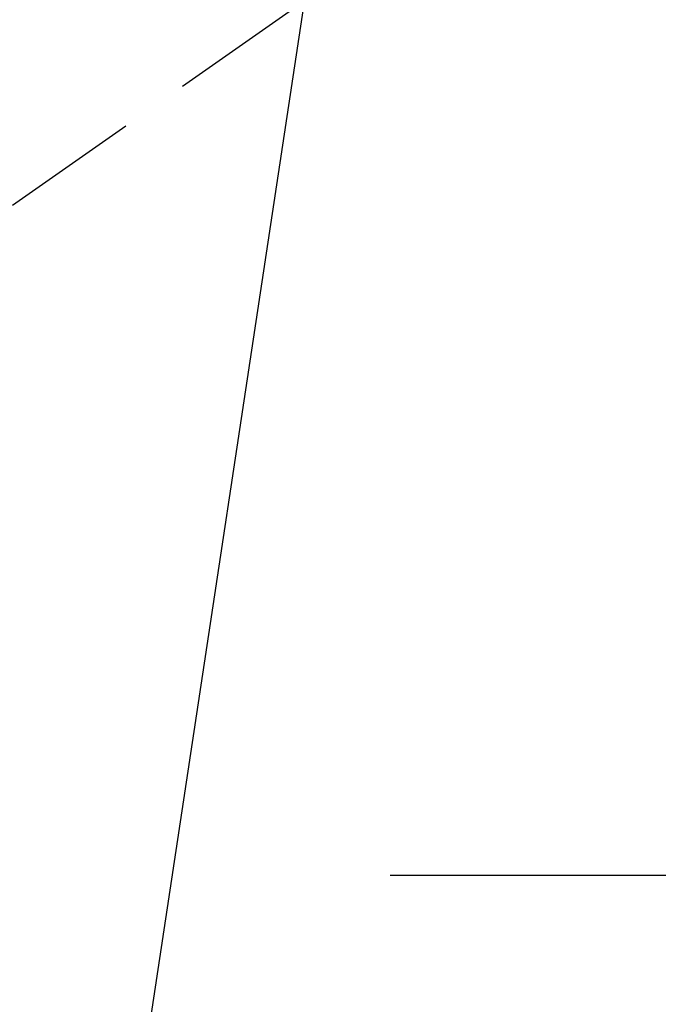
# Model space of a CAD drawing. Extents: x 55896 to 82369, y -33085 to -24215.
# Drawn here: x 71290 to 71348, y -25985 to -25896 of the extents above; entities that cross this region are included whole.
import ezdxf

# ---------------------------------------------------------------- set-up
doc = ezdxf.new("R2010")
doc.units = 0
doc.header["$LTSCALE"] = 50
doc.header["$MEASUREMENT"] = 0
doc.linetypes.add('HIDDEN', pattern=[0.375, 0.25, -0.125])
doc.layers.get('0').update_dxf_attribs({"linetype": 'CONTINUOUS'})
for name, color, linetype in [('150-機器', 8, 'CONTINUOUS'), ('160-文字', 254, 'CONTINUOUS'), ('166-寸法B', 11, 'CONTINUOUS')]:
    doc.layers.add(name, color=color, linetype=linetype)
doc.styles.add('KH001', font='txt')
doc.dimstyles.new('KH1xx030', dxfattribs={"dimscale": 30, "dimtxt": 2, "dimasz": 0.6, "dimexe": 0.3, "dimexo": 1.2, "dimgap": 0.5, "dimtad": 3, "dimdec": 1, "dimdsep": 46, "dimlunit": 6, "dimtxsty": 'KH001', "dimblk": 'DOT', "dimcen": 1, "dimdle": 1, "dimclrd": 256, "dimclre": 256, "dimclrt": 256, "dimadec": 0, "dimazin": 0, "dimtfac": 1, "dimtdec": 1, "dimtix": 1, "dimtmove": 2, "dimatfit": 3, "dimldrblk": 'CLOSEDBLANK', "dimfxl": 1, "dimtolj": 1, "dimtzin": 0, "dimlwd": -1, "dimlwe": -1, "dimarcsym": 0})

# ---------------------------------------------------------------- blocks, each defined once
blk = doc.blocks.new('F402_H')
at = {"layer": '150-機器', "color": 13, "linetype": 'HIDDEN'}
blk.add_line((140.96, -126.704), (201.303, -168.957), dxfattribs=at)
blk = doc.blocks.new('_ClosedBlank')
at = {"color": 0, "linetype": 'ByBlock', "lineweight": -2}
for p, q in [((-1, 0.1667), (0, 0)), ((-1, 0.1667), (-1, -0.1667)), ((0, 0), (-1, -0.1667))]:
    blk.add_line(p, q, dxfattribs=at)
blk = doc.blocks.new('_Dot')
at = {"color": 0, "linetype": 'ByBlock', "lineweight": -2}
blk.add_line((-0.5, 0), (-1, 0), dxfattribs=at)
at = {"color": 0, "linetype": 'ByBlock', "const_width": 0.5}
blk.add_lwpolyline([(-0.25, 0, 1), (0.25, 0, 1)], format="xyb", close=True, dxfattribs=at)

msp = doc.modelspace()

# ---------------------------------------------------------------- linework, layer by layer
at = {"layer": '166-寸法B'}
msp.add_line((71323.664, -25973.433), (71588.466, -25973.433), dxfattribs=at)

# ---------------------------------------------------------------- block references
at = {"layer": '150-機器', "xscale": -1}
msp.add_blockref('F402_H', (71456.08, -25768.223), dxfattribs=at)

# ---------------------------------------------------------------- leaders
at = {"layer": '160-文字', "annotation_type": 0, "has_hookline": 1, "hookline_direction": 1, "text_width": 963.959}
msp.add_leader([(71336.08, -25761.126), (71094.594, -27355.832), (71076.594, -27355.832)], dimstyle='KH1xx030', override={"dimgap": 0.5, "dimtad": 1}, dxfattribs=at)
at = {"layer": '160-文字'}
msp.add_leader([(71579.77, -25764.742), (71094.594, -27355.832)], dimstyle='KH1xx030', override={"dimgap": 0.5, "dimtad": 1}, dxfattribs=at)

doc.saveas('drawing.dxf')
